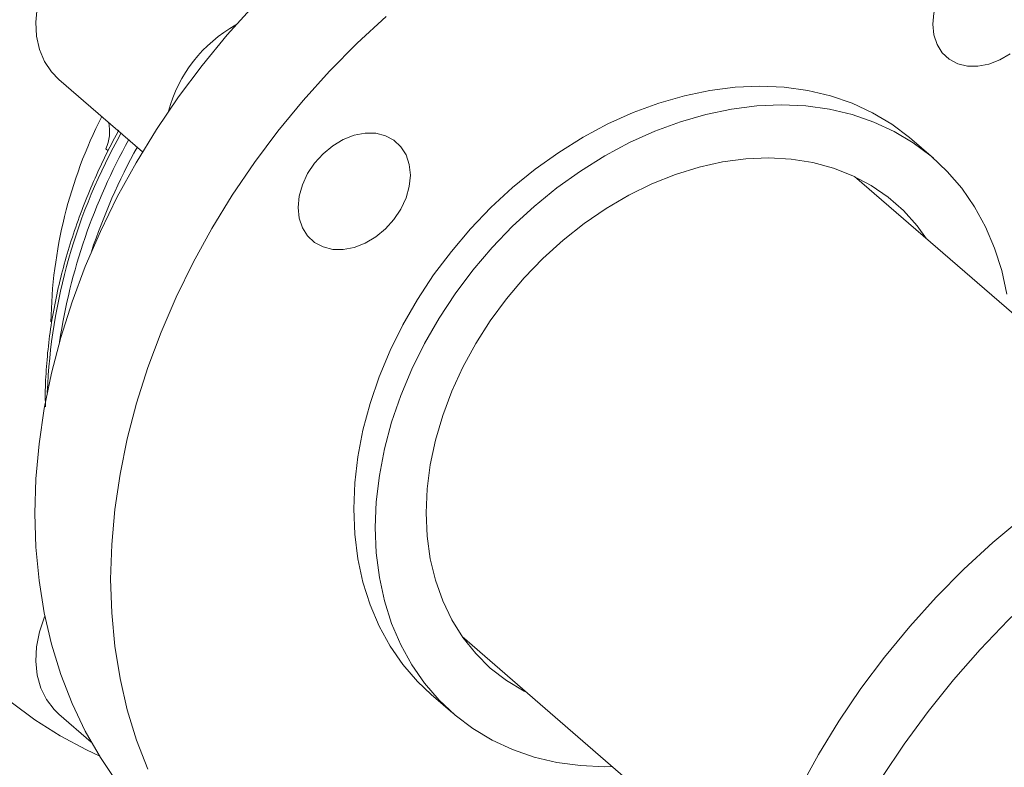
# Model space of a CAD drawing. Extents: x 19.1 to 29.8, y 0.6 to 8.7.
# Drawn here: x 27.1 to 27.3, y 5.9 to 6 of the extents above; entities that cross this region are included whole.
import ezdxf
from ezdxf import colors
from ezdxf.entities.mleader import LeaderData, LeaderLine
from ezdxf.math import Vec2, Vec3

# ---------------------------------------------------------------- set-up
doc = ezdxf.new("R2010")
doc.units = 0
doc.header["$MEASUREMENT"] = 0
doc.layers.get('0').update_dxf_attribs({"linetype": 'CONTINUOUS'})
doc.layers.add('D7', color=7, linetype='CONTINUOUS')

# ---------------------------------------------------------------- blocks, each defined once
blk = doc.blocks.new('A$C50DB2F85')
at = {"color": 7, "linetype": 'Continuous', "lineweight": 15}
for p, q in [((7.126613610448604, 4.35291175409331), (7.137334404378851, 4.343627274200977)), ((7.238700344467947, 4.342805709918751), (7.235933503652948, 4.345201864352764)), ((7.132926806113506, 4.343759639558425), (7.132614208057991, 4.34403035741567)), ((7.266612551078342, 4.307556667450378), (7.228605863468179, 4.340471424434484)), ((7.178294797689677, 4.281553658464605), (7.215893933896812, 4.248991851348884)), ((7.174346585655545, 4.274087448626575), (7.177113426470545, 4.271691294192558)), ((7.126613610448604, 4.271581033685995), (7.130760599208902, 4.267989636070369))]:
    blk.add_line(p, q, dxfattribs=at)
at = {"color": 7, "linetype": 'Continuous', "lineweight": 15, "flags": 128}
for points in [[(7.123541311784127, 4.29730350307121), (7.12367500627926, 4.301724618192925), (7.124075549948405, 4.306206436593826), (7.124741683220268, 4.310732400179032), (7.125670707013516, 4.315285580287596), (7.126859202491804, 4.31984904291429), (7.128302851125017, 4.324405886735144), (7.129996254750484, 4.328939078701876), (7.131932935573008, 4.333431768934719), (7.134105875981167, 4.337867266615185), (7.136506978730953, 4.342229086585655), (7.139127246884602, 4.346500956308504), (7.14195696374934, 4.350667025256386), (7.144985512938621, 4.354711722998993), (7.148201738249586, 4.358620088014193), (7.151593763724424, 4.362377580790125)], [(7.168565513327525, 4.360973700777557), (7.164860754296104, 4.357559402061434), (7.161305704309033, 4.353966793523806), (7.157913678834195, 4.350209300747875), (7.15469745352323, 4.346300935732676), (7.151668904333963, 4.342256237990068), (7.148839187469225, 4.338090169042187), (7.146218919315562, 4.333818299319335), (7.143817816565775, 4.329456479348868), (7.141644876157631, 4.325020981668399), (7.139708195335093, 4.320528291435557), (7.138014791709626, 4.315995099468824), (7.136571143076413, 4.31143825564797), (7.135382647598124, 4.306874793021277), (7.134453623804877, 4.302321612912714), (7.133787490533013, 4.297795649327509), (7.133386946863883, 4.293313830926608), (7.13325325236875, 4.288892715804889)], [(7.126613610448604, 4.35291175409331), (7.125679908247722, 4.353870839305505), (7.124783093491647, 4.355216600019539), (7.124139992380467, 4.356753146546013), (7.123765899708335, 4.358444970200376), (7.123669272596775, 4.360252856521485), (7.123852270310852, 4.36213485082751), (7.124310934197926, 4.364047434777018), (7.125034467932711, 4.365946263272062), (7.126005957272188, 4.367787271927313), (7.127203089810738, 4.369527897000958), (7.128598154980029, 4.371127795149701), (7.130158763804136, 4.37254988342091), (7.131848748593246, 4.37376120626512), (7.133628882698734, 4.374733683127663), (7.135458140084399, 4.375444831933128), (7.137293875265247, 4.375878113429637), (7.139093622695061, 4.376023518104359), (7.140815816521357, 4.375877706481842), (7.142420510340504, 4.37544401446828), (7.143870456830133, 4.374732517598802), (7.144872175880497, 4.373995048412529)], [(7.248556387271055, 4.356201740771017), (7.247207926239373, 4.355403405333528), (7.245805483581112, 4.35486042952341), (7.244403040922851, 4.354593704687258), (7.243054399952403, 4.354613453841265), (7.241811562970032, 4.354918989100061), (7.240722213745872, 4.355498524279169), (7.239828278009885, 4.356329816484426), (7.239163944125583, 4.357380876793331), (7.238754763396191, 4.358611284999921), (7.238616750370927, 4.359973909221885), (7.238754763396191, 4.361416192808783), (7.239163944125583, 4.362882841619641), (7.239828278009885, 4.36431745527548), (7.240722213745872, 4.365664861518543), (7.241811562970032, 4.366873332765462), (7.243054399952403, 4.367896420290589), (7.244403040922851, 4.368694807671923), (7.245805483581112, 4.369237783482041)], [(7.235933503652948, 4.345201864352764), (7.235631386482911, 4.345459638216508), (7.233358760004368, 4.347169512185064), (7.230903315750499, 4.348636101050627), (7.228280708393033, 4.349849776243027), (7.225508032113698, 4.350802696775861), (7.222603280788039, 4.351488720891985), (7.219585168046567, 4.351903331627335), (7.216473487152374, 4.352043898145017), (7.213288211307304, 4.351909461000788), (7.210050213406948, 4.351500984903098), (7.206780366346923, 4.350821031516859), (7.20349972296157, 4.349873991346038), (7.200229875901545, 4.348666097651955), (7.196991878001189, 4.347205114790239), (7.193806602156119, 4.345500532067875), (7.190694921261926, 4.343563435748298), (7.187676808520454, 4.341406316809221), (7.184772057194781, 4.339043233733293), (7.18199938091546, 4.336489507804209), (7.17937677355798, 4.333761669547996), (7.176921329304125, 4.330877429281485), (7.17464888276432, 4.327855505747615), (7.172574008977765, 4.324715423684316), (7.170710563228614, 4.321477647163715), (7.169070241535938, 4.318163119056675), (7.167663840225064, 4.31479330974689), (7.16650053617251, 4.311390144309574), (7.165587886805984, 4.307975665126308), (7.164931650165673, 4.30457197994117), (7.164536324720434, 4.301201237753536), (7.16440406973533, 4.297885182200926)], [(7.167170910550329, 4.295489027766915), (7.167303165535433, 4.298805083319523), (7.167698490980658, 4.302175825507157), (7.168354727620983, 4.305579510692294), (7.169267376987509, 4.308993989875561), (7.170430681040063, 4.312397155312873), (7.171837082350937, 4.315766964622658), (7.173477404043613, 4.319081492729702), (7.175340849792764, 4.322319269250303), (7.177415723579319, 4.325459351313598), (7.17968817011911, 4.32848127484747), (7.182143614372979, 4.331365515113981), (7.18476622173046, 4.334093353370197), (7.18753889800978, 4.336647079299277), (7.190443649335453, 4.339010162375208), (7.193461762076925, 4.341167281314287), (7.196573442971104, 4.343104377633861), (7.199758718816174, 4.344808960356226), (7.20299671671653, 4.346269943217941), (7.20626656377657, 4.347477836912025), (7.209547207161922, 4.348424877082846), (7.212817054221947, 4.349104830469082), (7.216055052122304, 4.349513306566771), (7.219240327967373, 4.349647743711004), (7.222352008861566, 4.349507177193321), (7.225370121603024, 4.349092566457968), (7.228274872928697, 4.348406542341844), (7.231047549208032, 4.347453621809014), (7.233670156565498, 4.346239946616611), (7.236125600819367, 4.344773357751049), (7.23839822729791, 4.343063483782491), (7.240472921145713, 4.341121278714552), (7.242336546833616, 4.338959415042688), (7.243976688587541, 4.336591875162626), (7.245383089898414, 4.334034052028263), (7.246546393950982, 4.331302520498842), (7.247459043317495, 4.328414959673016), (7.248115279957819, 4.325390152888823)], [(7.157286052455962, 4.33649575905459), (7.157424065481212, 4.337938042641491), (7.157833246210618, 4.339404691452347), (7.15849758009492, 4.340839305108184), (7.159391515830908, 4.342186711351247), (7.160480865055067, 4.343395182598166), (7.161723702037438, 4.344418270123296), (7.163072163069121, 4.345216605560785), (7.164474785666133, 4.345759633314747), (7.165877228324394, 4.346026358150898), (7.167225689356091, 4.346006557053046), (7.168468526338462, 4.345701021794249), (7.169557875562621, 4.345121486615141), (7.170451811298594, 4.344290194409882), (7.171116145182911, 4.343239134100982), (7.171525325912302, 4.342008725894389), (7.171663338937567, 4.340646124164771), (7.171525325912302, 4.339203818085527), (7.171116145182911, 4.337737169274672), (7.170451811298594, 4.33630255561883), (7.169557875562621, 4.33495514937577), (7.168468526338462, 4.333746678128851), (7.167225689356091, 4.332723590603721), (7.165877228324394, 4.331925255166234), (7.164474785666133, 4.331382279356114), (7.163072163069121, 4.331115502576117), (7.161723702037438, 4.331135303673968), (7.160480865055067, 4.331440838932768), (7.159391515830908, 4.332020374111878), (7.15849758009492, 4.332851666317134), (7.157833246210618, 4.333902726626037), (7.157424065481212, 4.335133134832625), (7.157286052455962, 4.33649575905459)], [(7.17368865214225, 4.297370537698218), (7.173822706514901, 4.300433444029083), (7.174223250184045, 4.303549594754828), (7.174887584068347, 4.306694773694912), (7.175810310005165, 4.309844255419269), (7.17698423044428, 4.312973424845038), (7.178400168509189, 4.316057792769731), (7.180046967997047, 4.319073175810016), (7.181911853256242, 4.321996047705176), (7.183980069308863, 4.324803480414119), (7.186235781544415, 4.327473561281002), (7.188660996087396, 4.329985351280304), (7.191236819368516, 4.332319158654358), (7.193943098247164, 4.334456772410824), (7.196758599950233, 4.336381424297163), (7.199661371949606, 4.33807807262708), (7.202628741962091, 4.339533447265198), (7.205637497888294, 4.340736191540306), (7.208663887812495, 4.341676794768301), (7.21168433975777, 4.342347957473996), (7.214675281747208, 4.342744426985537), (7.217613321742594, 4.342863116855296), (7.220475247644519, 4.342703039382822), (7.223238926986088, 4.342265497857043), (7.225882587177924, 4.341553901273223), (7.228385535263161, 4.340573814661945), (7.2307281579175, 4.339332891612053), (7.232892281326645, 4.337840910681323), (7.234860811308852, 4.336109469077681), (7.236618453069941, 4.334152190434563), (7.237832139973964, 4.332481232150411)], [(7.102103152217357, 4.31586949386642), (7.102236846712504, 4.311525589789803), (7.102637390381634, 4.307275002891758), (7.103303523653498, 4.303133631530376), (7.104232547446745, 4.299116823558932), (7.105421042925034, 4.295239539116561), (7.106864691558247, 4.291516208715049), (7.108558095183714, 4.28796068129498), (7.110494776006238, 4.284586134256362), (7.112667716414396, 4.281405184305473), (7.115068819164183, 4.278429641653944), (7.117689087317832, 4.275670584454955), (7.12051880418257, 4.273138275793005), (7.123547353371837, 4.27084208924773), (7.126763578682816, 4.268790612781594), (7.130155604157654, 4.266991506826661), (7.131796105789068, 4.266239785902179)], [(7.221563561750575, 4.262060041052409), (7.223965744132887, 4.266421497915609), (7.226586911980309, 4.270692907602663), (7.229417528538836, 4.274858449037711), (7.232446977421876, 4.278902574282797), (7.235664102426629, 4.282810321815789), (7.239056847656475, 4.28656707768863), (7.242612617398567, 4.29015890433848), (7.246318096185011, 4.293572398674484), (7.250159608670419, 4.296794885934834), (7.254122759754342, 4.299814383276133), (7.258192974397634, 4.302619688127874), (7.2623549578061, 4.305200312330292), (7.266593235246777, 4.307546660458251), (7.270892152047967, 4.30965002982123), (7.275235693660452, 4.311502625996511), (7.279607665596263, 4.313097502311327), (7.283991693428678, 4.314428717289229)], [(7.232080188448567, 4.263452444064151), (7.23494877208444, 4.267750381817801), (7.23801600810609, 4.271931327414181), (7.241271460065693, 4.275980909476385), (7.24470379182171, 4.279885149186291), (7.248301127416259, 4.283630564172218), (7.252051051075231, 4.287204258478316), (7.255940967085781, 4.290593958975227), (7.259957020163757, 4.293787906128119), (7.264085534963744, 4.296775112101019), (7.268312476262853, 4.299545339879352), (7.272622909144363, 4.30208892494607), (7.277002258569144, 4.30439720636558), (7.281435229742986, 4.306462147643662), (7.28590670781043, 4.308276686416062), (7.290401397977309, 4.309834608068454), (7.294903465633158, 4.311130419356414), (7.299397436045016, 4.312159698094008), (7.3038680144187, 4.312918951240586), (7.306390755767016, 4.31322889131764)], [(7.141086779929058, 4.255307441345487), (7.139127246884602, 4.257104593659744), (7.136506978730953, 4.259863650858734), (7.134105875981167, 4.262839193510261), (7.131932935573008, 4.266020143461151), (7.129996254750484, 4.269394690499769), (7.128302851125017, 4.272950217919839), (7.126859202491804, 4.276673548321349), (7.125670707013516, 4.28055083276372), (7.124741683220268, 4.284567640735164), (7.124075549948405, 4.288709012096548), (7.12367500627926, 4.292959598994593), (7.123541311784127, 4.29730350307121)], [(7.16440406973533, 4.297885182200926), (7.164536324720434, 4.294645484099568), (7.164931650165673, 4.291502983164158), (7.165587886805984, 4.288478176379962), (7.16650053617251, 4.28559063804648), (7.167663840225064, 4.282859084024715), (7.169070241535938, 4.280301283382696), (7.170710563228614, 4.277933772954133), (7.172574008977765, 4.275771879830772), (7.174346585655545, 4.274087448626575)], [(7.186705961511837, 4.274269415548035), (7.186235781544415, 4.274511602653328), (7.183980069308863, 4.27587936994614), (7.181911853256242, 4.277492695068021), (7.180046967997047, 4.279338874956776), (7.178400168509189, 4.281403500361788), (7.17698423044428, 4.283670376063555), (7.175810310005165, 4.286121759715445), (7.174887584068347, 4.288738527864141), (7.174223250184045, 4.291500130964944), (7.173822706514901, 4.294385027695484), (7.17368865214225, 4.297370537698218)], [(7.197568684226272, 4.264861885293739), (7.196573442971104, 4.264849237907961), (7.193461762076925, 4.264989826917991), (7.190443649335453, 4.265404437653339), (7.18753889800978, 4.266090439277121), (7.18476622173046, 4.267043382302298), (7.182143614372979, 4.268257057494696), (7.17968817011911, 4.269723623867917), (7.177415723579319, 4.271433549780316), (7.175340849792764, 4.273375725396758), (7.173477404043613, 4.275537618520119), (7.171837082350937, 4.277905128948682), (7.170430681040063, 4.280462929590702), (7.169267376987509, 4.283194483612465), (7.168354727620983, 4.286082021945949), (7.167698490980658, 4.289106828730142), (7.167303165535433, 4.292249329665553), (7.167170910550329, 4.295489027766915)], [(7.13325325236875, 4.288892715804889), (7.133386946863883, 4.284548811728276), (7.133787490533013, 4.28029822483023), (7.134453623804877, 4.276156853468845), (7.135382647598124, 4.272140045497403), (7.136571143076413, 4.268262761055031), (7.138014791709626, 4.26453943065352)], [(7.126613610448604, 4.271581033685995), (7.126005957272188, 4.272167187612674), (7.125034467932711, 4.273447329128602), (7.124310934197926, 4.274928425227103), (7.123852270310852, 4.276576199457939), (7.123669272596775, 4.278352539984486), (7.123765899708335, 4.280216191502121), (7.124139992380467, 4.282123997661434), (7.124783093491647, 4.284031838787565), (7.124827178486672, 4.284138740475458)]]:
    blk.add_lwpolyline(points, dxfattribs=at)
at = {"color": 7, "linetype": 'Continuous', "lineweight": 15}
for centre, radius, start, end in [((7.157952299869212, 4.344245630955217), 0.01787241102915273, 118.8958995356984, 165.1101234951637), ((7.185426756742633, 4.321008967824526), 0.05982562718007104, 153.0207540059912, 179.2019988324551), ((7.127944972050404, 4.346278059095167), 0.005182077550045142, 334.2945190430044, 12.18763347257562), ((7.198482620736375, 4.309849781020866), 0.07340754666497026, 150.4538123379804, 177.6829128301796), ((7.202941678999469, 4.307641815042051), 0.07712846160142005, 150.853564163017, 171.3247289434026), ((7.207845211819052, 4.305045628954539), 0.08126506115389383, 151.1389934416126, 161.5037415673126)]:
    blk.add_arc(centre, radius, start, end, dxfattribs=at)
blk.add_open_spline([(7.134303040041633, 4.346399710707836), (7.134258902575045, 4.346322279041744), (7.133633906389495, 4.345225829705147), (7.13253839003011, 4.343039791267665), (7.131032992774838, 4.339825191298492), (7.129671775823585, 4.336509890186469), (7.128453121054537, 4.333122138086556), (7.127396495332935, 4.329678083549525), (7.126510590789554, 4.326195767088945), (7.125806155358578, 4.322691330167001), (7.125286603600802, 4.319179138743562), (7.12497414794888, 4.315678521753715), (7.124845808288104, 4.312924793058479), (7.124892703725326, 4.311362234825247), (7.124905372858453, 4.310940098697448)], degree=3, knots=[0, 0, 0, 0, 0.006818979714530295, 0.09655824498369059, 0.1884107921584862, 0.2819218493336496, 0.3767541586354444, 0.4726617511914413, 0.5694605784731164, 0.667012100234644, 0.7652081036143323, 0.8639736352274326, 0.963251518130507, 0.9999999999999999, 0.9999999999999999, 0.9999999999999999, 0.9999999999999999], dxfattribs=at)

msp = doc.modelspace()

# ---------------------------------------------------------------- block references
at = {"layer": 'D7', "color": 7, "linetype": 'Continuous'}
msp.add_blockref('A$C50DB2F85', (20.01032860284889, 1.590995377594335), dxfattribs=at)

# ---------------------------------------------------------------- leaders
at = {"color": 7, "linetype": 'Continuous'}
ml = msp.add_multileader_mtext('Standard', dxfattribs=at)
ml.set_content('', color=7)
ml.set_leader_properties()
ml.build(insert=Vec2(0, 0))
ml.multileader.update_dxf_attribs({"text_right_attachment_type": 6, "dogleg_length": 0.36, "arrow_head_size": 0.095625})
ctx = ml.context
ctx.base_point, ctx.char_height, ctx.arrow_head_size, ctx.landing_gap_size, ctx.plane_origin = Vec3(27.96112783144271, 7.120682613324995), 0.19125, 0.095625, 0.095625, Vec3(30.25015963615393, 9.222779309650345)
ctx.right_attachment = 6
notes = []
notes.append((ctx, [(1, (1, 1, 0), (27.58563489096501, 7.120682613324995), (1, 0), 0.3754929404776978, [(0, [(26.77378425142107, 5.790070409138877)], 0, [])])]))
ctx.mtext.insert, ctx.mtext.flow_direction = Vec3(28.05675283144271, 7.216307613324995), 5
for ctx, leaders in notes:
    for number, flags, end, landing, length, lines in leaders:
        leader = LeaderData()
        leader.index, (leader.has_last_leader_line, leader.has_dogleg_vector, leader.attachment_direction) = number, flags
        leader.last_leader_point, leader.dogleg_vector, leader.dogleg_length = Vec3(end), Vec3(landing), length
        for number, points, colour, breaks in lines:
            line = LeaderLine()
            line.index, line.vertices, line.color, line.breaks = number, Vec3.list(points), colors.encode_raw_color(colour), breaks
            leader.lines.append(line)
        ctx.leaders.append(leader)

doc.saveas('drawing.dxf')
